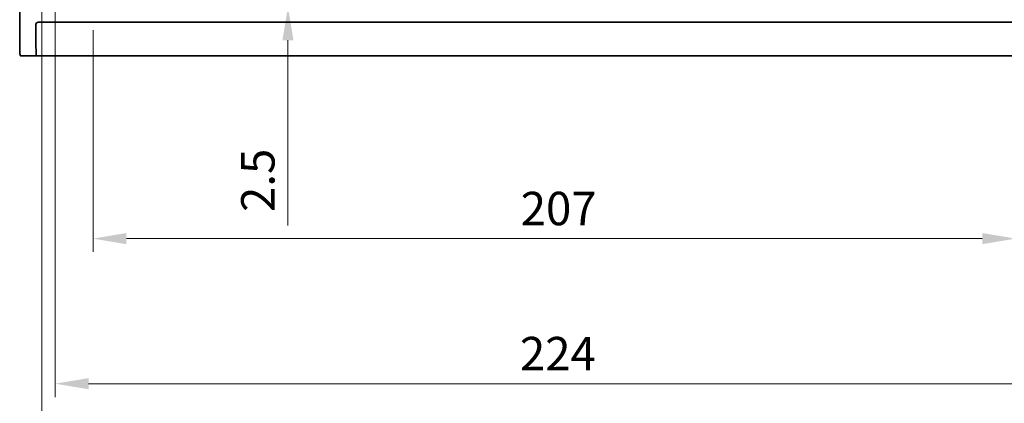
# Model space of a CAD drawing. Units: millimetres. Extents: x 0 to 7469, y 0 to 1405.
# Drawn here: x 1939 to 2160, y 176 to 262 of the extents above; entities that cross this region are included whole.
import ezdxf

# ---------------------------------------------------------------- set-up
doc = ezdxf.new("R2010")
doc.units = ezdxf.units.MM
doc.layers.add('Dimension (ISO)', color=7, linetype='Continuous', lineweight=18)
doc.layers.add('Visible (ISO)', color=7, linetype='Continuous', lineweight=35)
doc.styles.add('Note Text (TK)', font='MS PGothic.ttf')
doc.dimstyles.new('Default - Method 1b (TK)', dxfattribs={"dimscale": 3, "dimtxt": 2.5, "dimasz": 2.5, "dimexe": 1, "dimexo": 1.5, "dimgap": 1, "dimtad": 1, "dimtoh": 1, "dimrnd": 1e-08, "dimdsep": 46, "dimtxsty": 'Note Text (TK)', "dimcen": 0.09, "dimdle": 5, "dimclrd": 100, "dimclre": 100, "dimclrt": 7, "dimadec": 1, "dimazin": 1, "dimtfac": 1, "dimtmove": 0, "dimatfit": 3, "dimfxl": 0, "dimtolj": 1, "dimlwd": -1, "dimlwe": -1, "dimarcsym": 0})

# ---------------------------------------------------------------- blocks, each defined once
blk = doc.blocks.new('*D40')
at = {"layer": 'Defpoints', "color": 0, "transparency": 16777216}
for p in [(1998.96, 267.85), (1998.96, 265.35), (1998.96, 265.35)]:
    blk.add_point(p, dxfattribs=at)
at = {"layer": 'Dimension (ISO)', "color": 100, "transparency": 16777216}
for p, q in [((1998.96, 275.35), (1998.96, 282.85)), ((1998.96, 267.85), (1998.96, 265.35)), ((1998.96, 257.85), (1998.96, 216.33))]:
    blk.add_line(p, q, dxfattribs=at)
for points in [[(1997.71, 275.35), (2000.21, 275.35), (1998.96, 267.85)], [(1997.71, 257.85), (2000.21, 257.85), (1998.96, 265.35)]]:
    blk.add_solid(points, dxfattribs=at)
at = {"layer": 'Dimension (ISO)', "color": 7, "transparency": 16777216, "insert": (1992.21, 219.33), "char_height": 7.5, "attachment_point": 4, "rotation": 90, "style": 'Note Text (TK)'}
blk.add_mtext('\\A1;2.5', dxfattribs=at)
blk = doc.blocks.new('*D42')
at = {"layer": 'Defpoints', "color": 0, "transparency": 16777216}
for p in [(1955.23, 264.65), (2162.23, 264.65), (2162.23, 213.36)]:
    blk.add_point(p, dxfattribs=at)
at = {"layer": 'Dimension (ISO)', "color": 100, "transparency": 16777216}
for p, q in [((1955.23, 260.15), (1955.23, 210.36)), ((2162.23, 260.15), (2162.23, 210.36)), ((1962.73, 213.36), (2154.73, 213.36))]:
    blk.add_line(p, q, dxfattribs=at)
for points in [[(1962.73, 214.61), (1962.73, 212.11), (1955.23, 213.36)], [(2154.73, 214.61), (2154.73, 212.11), (2162.23, 213.36)]]:
    blk.add_solid(points, dxfattribs=at)
at = {"layer": 'Dimension (ISO)', "color": 7, "transparency": 16777216, "insert": (2051.17, 220.11), "char_height": 7.5, "attachment_point": 4, "style": 'Note Text (TK)'}
blk.add_mtext('\\A1;207', dxfattribs=at)
blk = doc.blocks.new('*D43')
at = {"layer": 'Defpoints', "color": 0, "transparency": 16777216}
for p in [(1946.73, 275.95), (2170.73, 275.95), (2170.73, 180.81)]:
    blk.add_point(p, dxfattribs=at)
at = {"layer": 'Dimension (ISO)', "color": 100, "transparency": 16777216}
for p, q in [((1946.73, 271.45), (1946.73, 177.81)), ((2170.73, 271.45), (2170.73, 177.81)), ((1954.23, 180.81), (2163.23, 180.81))]:
    blk.add_line(p, q, dxfattribs=at)
for points in [[(1954.23, 182.06), (1954.23, 179.56), (1946.73, 180.81)], [(2163.23, 182.06), (2163.23, 179.56), (2170.73, 180.81)]]:
    blk.add_solid(points, dxfattribs=at)
at = {"layer": 'Dimension (ISO)', "color": 7, "transparency": 16777216, "insert": (2051, 187.56), "char_height": 7.5, "attachment_point": 4, "style": 'Note Text (TK)'}
blk.add_mtext('\\A1;224', dxfattribs=at)
blk = doc.blocks.new('*D44')
at = {"layer": 'Defpoints', "color": 0, "transparency": 16777216}
for p in [(1943.73, 270.35), (2173.73, 270.35), (2173.73, 144.63)]:
    blk.add_point(p, dxfattribs=at)
at = {"layer": 'Dimension (ISO)', "color": 100, "transparency": 16777216}
for p, q in [((1943.73, 265.85), (1943.73, 141.63)), ((2173.73, 265.85), (2173.73, 141.63)), ((1951.23, 144.63), (2166.23, 144.63))]:
    blk.add_line(p, q, dxfattribs=at)
for points in [[(1951.23, 145.88), (1951.23, 143.38), (1943.73, 144.63)], [(2166.23, 145.88), (2166.23, 143.38), (2173.73, 144.63)]]:
    blk.add_solid(points, dxfattribs=at)
at = {"layer": 'Dimension (ISO)', "color": 7, "transparency": 16777216, "insert": (2051.02, 151.38), "char_height": 7.5, "attachment_point": 4, "style": 'Note Text (TK)'}
blk.add_mtext('\\A1;230', dxfattribs=at)

msp = doc.modelspace()

# ---------------------------------------------------------------- linework, layer by layer
at = {"layer": 'Visible (ISO)'}
for p, q in [((1938.7846, 278.912), (1938.7846, 257.4236)), ((1942.4395, 256.3485), (1942.4395, 261.3901)), ((1942.9392, 261.8898), (2174.5224, 261.8898)), ((1940.8597, 254.3485), (1942.5094, 254.3485)), ((1942.9741, 254.3485), (1942.5094, 254.3485)), ((1942.9741, 254.3485), (1943.1739, 254.3485)), ((2174.2877, 254.3485), (1943.1739, 254.3485))]:
    msp.add_line(p, q, dxfattribs=at)
for centre, major_axis, ratio, start_param, end_param in [((1942.9398, 261.3895), (-0.354, 0.354), 0.99878277, 5.49839613, 7.06797448), ((1942.5094, 256.3485), (0, 2), 0.03492077, 1.57079633, 3.14159265)]:
    msp.add_ellipse(centre, major_axis=major_axis, ratio=ratio, start_param=start_param, end_param=end_param, dxfattribs=at)
for points, knots in [([(1939.1054, 254.3485), (1939.0967, 254.3485), (1939.087, 254.3491), (1939.0716, 254.3508), (1939.0649, 254.3518), (1939.0571, 254.3532), (1939.055, 254.3536), (1939.0486, 254.355), (1939.0442, 254.356), (1939.0304, 254.3598), (1939.0208, 254.3633), (1938.9983, 254.3734), (1938.9865, 254.3807), (1938.9634, 254.3972), (1938.9532, 254.4064), (1938.902, 254.457), (1938.8906, 254.4895), (1938.8721, 254.5547), (1938.8661, 254.5871), (1938.8473, 254.7205), (1938.8367, 254.8558), (1938.8222, 255.1158), (1938.8175, 255.2206), (1938.8056, 255.5302), (1938.7996, 255.7529), (1938.7866, 256.4425), (1938.7846, 256.9397), (1938.7846, 257.4236)], [0, 0, 0, 0, 0.005978161, 0.005978161, 0.011900008, 0.011900008, 0.01358733, 0.01358733, 0.015405449, 0.015405449, 0.019018304, 0.019018304, 0.025020186, 0.025020186, 0.032880464, 0.032880464, 0.071538278, 0.071538278, 0.101588584, 0.101588584, 0.172300743, 0.172300743, 0.212650636, 0.212650636, 0.285386199, 0.285386199, 0.430581546, 0.430581546, 0.430581546, 0.430581546]), ([(1939.1093, 254.3485), (1939.1172, 254.3485), (1939.1781, 254.3485), (1939.3664, 254.3485), (1939.6166, 254.3485), (1940.0503, 254.3485), (1940.44, 254.3485), (1940.5887, 254.3485), (1940.7304, 254.3485), (1940.8597, 254.3485)], [0.078303949, 0.078303949, 0.078303949, 0.078303949, 0.40337672, 0.40337672, 0.40337672, 0.835245458, 0.835245458, 0.835245458, 1, 1, 1, 1])]:
    msp.add_open_spline(points, degree=3, knots=knots, dxfattribs=at)

# ---------------------------------------------------------------- dimensions: what is measured, and where the dimension line sits
at = {"layer": 'Dimension (ISO)', "color": 100, "true_color": 0x00ff3f}
for base, p1, p2, angle, override, picture, middle in [((1998.9555, 265.3485), (1998.9555, 267.8485), (1998.9555, 265.3485), 90, {"dimtoh": 0, "dimdec": 2, "dimse1": 1, "dimse2": 1, "dimtp": 0, "dimtm": 0, "dimtdec": 2, "dimtofl": 1, "dimatfit": 1}, '*D40', (1998.9555, 225.3343)), ((2170.7308, 180.8146), (1946.7308, 275.9485), (2170.7308, 275.9485), 180, {"dimtoh": 0, "dimdec": 2, "dimtp": 0, "dimtm": 0, "dimtdec": 2, "dimtofl": 0, "dimatfit": 1}, '*D43', (2058.7308, 180.8146)), ((2173.7308, 144.6313), (1943.7308, 270.3485), (2173.7308, 270.3485), 180, {"dimtoh": 0, "dimdec": 2, "dimtp": 0, "dimtm": 0, "dimtdec": 2, "dimtofl": 0, "dimatfit": 1}, '*D44', (2058.7308, 144.6313)), ((2162.2308, 213.361), (1955.2308, 264.6485), (2162.2308, 264.6485), 180, {"dimtoh": 0, "dimdec": 2, "dimtp": 0, "dimtm": 0, "dimtdec": 2, "dimtofl": 0, "dimatfit": 1}, '*D42', (2058.7308, 213.361))]:
    dim = msp.add_linear_dim(base=base, p1=p1, p2=p2, angle=angle, dimstyle='Default - Method 1b (TK)', override=override, dxfattribs=at)
    dim.commit()
    dim.dimension.update_dxf_attribs({"geometry": picture, "text_midpoint": middle, "dimtype": 160})

doc.saveas('drawing.dxf')
